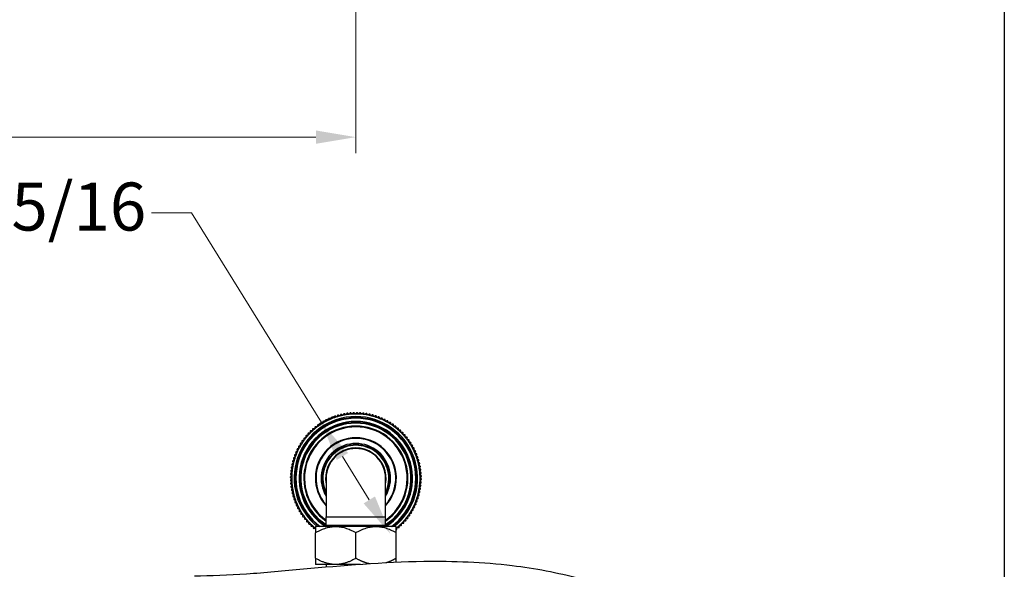
# Model space of a CAD drawing. Units: millimetres. Extents: x 57 to 2064, y 57 to 1443.
# Drawn here: x 1625 to 2064, y 505 to 750 of the extents above; entities that cross this region are included whole.
import ezdxf

# ---------------------------------------------------------------- set-up
doc = ezdxf.new("R2010")
doc.units = ezdxf.units.MM
doc.header["$LTSCALE"] = 7.142857
for name, color, linetype, lineweight, true_color in [('Dimension (ISO)', 7, 'Continuous', 18, 0x00003f), ('Visible (ISO)', 7, 'Continuous', 25, 0x00003f), ('Visible Narrow (ISO)', 7, 'Continuous', 25, 0x00003f)]:
    doc.layers.add(name, color=color, linetype=linetype, lineweight=lineweight, true_color=true_color)
doc.layers.add('Sketch Geometry (ANSI)', color=7, linetype='Continuous', lineweight=25)
doc.styles.add('Samuel Heath (ISO)', font='tahoma.ttf')
doc.dimstyles.new('Samuel Heath (ISO)', dxfattribs={"dimscale": 7.142857, "dimtxt": 3, "dimasz": 2.5, "dimexe": 1, "dimexo": 1.5, "dimgap": 0.762, "dimtad": 0, "dimtih": 1, "dimtoh": 1, "dimdec": 4, "dimlfac": 0.03937, "dimrnd": 1e-08, "dimzin": 1, "dimdsep": 46, "dimlunit": 5, "dimtxsty": 'Samuel Heath (ISO)', "dimcen": 0.09, "dimdle": 10, "dimclrd": 256, "dimclre": 256, "dimclrt": 256, "dimazin": 0, "dimtfac": 1, "dimtmove": 0, "dimatfit": 3, "dimfxl": 0, "dimfrac": 2, "dimtolj": 1, "dimtzin": 0, "dimlwd": 15, "dimlwe": 15, "dimarcsym": 0})

# ---------------------------------------------------------------- blocks, each defined once
blk = doc.blocks.new('Borders Default Border')
at = {"layer": 'Sketch Geometry (ANSI)', "flags": 128}
blk.add_lwpolyline([(8, 8), (8, 202), (289, 202), (289, 8), (8, 8)], dxfattribs=at)
blk = doc.blocks.new('*D10')
at = {"layer": 'Defpoints', "color": 0, "transparency": 16777216}
for p in [(1759.5, 570.25), (1790.32, 520.53)]:
    blk.add_point(p, dxfattribs=at)
at = {"layer": 'Dimension (ISO)', "color": 176, "lineweight": 15, "true_color": 0x000080, "transparency": 16777216}
for p, q in [((1701.54, 663.81), (1683.68, 663.81)), ((1759.5, 570.25), (1701.54, 663.81)), ((1780.91, 535.71), (1768.91, 555.07))]:
    blk.add_line(p, q, dxfattribs=at)
blk.add_arc((1774.91, 545.39), 29.25, 107.7909, 125.4017, dxfattribs=at)
at = {"layer": 'Dimension (ISO)', "color": 176, "true_color": 0x000080, "transparency": 16777216}
for points in [[(1771.44, 556.64), (1766.38, 553.51), (1759.5, 570.25)], [(1783.44, 537.27), (1778.38, 534.14), (1790.32, 520.53)]]:
    blk.add_solid(points, dxfattribs=at)
at = {"layer": 'Dimension (ISO)', "color": 176, "lineweight": 18, "true_color": 0x000080, "transparency": 16777216, "insert": (1625.27, 677.33), "char_height": 21.4286, "attachment_point": 2, "style": 'Samuel Heath (ISO)'}
blk.add_mtext('\\A1;∅2 5/16', dxfattribs=at)
blk = doc.blocks.new('*D11')
at = {"layer": 'Defpoints', "color": 0, "transparency": 16777216}
for p in [(1639.13, 474.62), (1688.29, 414.06)]:
    blk.add_point(p, dxfattribs=at)
at = {"layer": 'Dimension (ISO)', "color": 176, "lineweight": 15, "true_color": 0x000080, "transparency": 16777216}
for p, q in [((1584.62, 541.79), (1566.76, 541.79)), ((1639.13, 474.62), (1584.62, 541.79)), ((1677.03, 427.92), (1650.39, 460.76))]:
    blk.add_line(p, q, dxfattribs=at)
at = {"layer": 'Dimension (ISO)', "color": 176, "true_color": 0x000080, "transparency": 16777216}
for points in [[(1652.7, 462.63), (1648.08, 458.88), (1639.13, 474.62)], [(1679.34, 429.8), (1674.72, 426.05), (1688.29, 414.06)]]:
    blk.add_solid(points, dxfattribs=at)
at = {"layer": 'Dimension (ISO)', "color": 176, "lineweight": 18, "true_color": 0x000080, "transparency": 16777216, "insert": (1508.35, 555.32), "char_height": 21.4286, "attachment_point": 2, "style": 'Samuel Heath (ISO)'}
blk.add_mtext('\\A1;∅3 1/16', dxfattribs=at)
blk = doc.blocks.new('*D12')
at = {"layer": 'Defpoints', "color": 0, "transparency": 16777216}
for p in [(1774.91, 1216.73), (752.51, 941.78), (1774.91, 697.6)]:
    blk.add_point(p, dxfattribs=at)
at = {"layer": 'Dimension (ISO)', "color": 176, "lineweight": 15, "true_color": 0x000080, "transparency": 16777216}
for p, q in [((1774.91, 1206.02), (1774.91, 690.46)), ((752.51, 931.07), (752.51, 690.46)), ((770.37, 697.6), (1216.5, 697.6)), ((1757.05, 697.6), (1310.92, 697.6))]:
    blk.add_line(p, q, dxfattribs=at)
at = {"layer": 'Dimension (ISO)', "color": 176, "true_color": 0x000080, "transparency": 16777216}
for points in [[(770.37, 700.58), (770.37, 694.62), (752.51, 697.6)], [(1757.05, 700.58), (1757.05, 694.62), (1774.91, 697.6)]]:
    blk.add_solid(points, dxfattribs=at)
at = {"layer": 'Dimension (ISO)', "color": 176, "lineweight": 18, "true_color": 0x000080, "transparency": 16777216, "insert": (1263.71, 711.13), "char_height": 21.429, "attachment_point": 2, "style": 'Samuel Heath (ISO)'}
blk.add_mtext('\\A1;40 1/4', dxfattribs=at)

msp = doc.modelspace()

# ---------------------------------------------------------------- linework, layer by layer
at = {"layer": 'Visible (ISO)'}
for p, q in [((1761.65997, 545.39028), (1761.65997, 528.14028)), ((1788.15997, 528.14028), (1788.15997, 545.39028)), ((1761.65997, 524.39028), (1761.65997, 528.14028)), ((1788.15997, 524.39028), (1788.15997, 528.14028)), ((1756.94247, 523.89028), (1756.90997, 523.85778)), ((1756.90997, 523.85778), (1756.90997, 521.07317)), ((1792.87747, 523.89028), (1756.94247, 523.89028)), ((1792.87747, 523.89028), (1792.90997, 523.85778)), ((1792.90997, 521.07317), (1792.90997, 523.85778)), ((1756.90997, 509.67489), (1756.90997, 521.07317)), ((1774.90997, 509.67489), (1774.90997, 521.07317)), ((1792.90997, 509.67489), (1792.90997, 521.07317)), ((1765.90997, 506.89028), (1756.90997, 506.89028)), ((1761.58497, 506.89028), (1761.58497, 505.65881)), ((1776.98304, 506.89028), (1765.90997, 506.89028))]:
    msp.add_line(p, q, dxfattribs=at)
for centre, radius, start, end in [((1774.90997, 545.39028), 27.05, 307.3613271, 232.6386729), ((1774.90997, 545.39028), 29.25, 116.9641979, 117.4495708), ((1774.90997, 545.39028), 28.65, 112.9881344, 115.8006344), ((1774.90997, 545.39028), 29.25, 114.1516979, 114.6370708), ((1774.90997, 545.39028), 28.65, 110.1756344, 112.9881344), ((1774.90997, 545.39028), 29.25, 111.3391979, 111.8245708), ((1774.90997, 545.39028), 28.65, 107.3631344, 110.1756344), ((1774.90997, 545.39028), 29.25, 108.5266979, 109.0120708), ((1774.90997, 545.39028), 28.65, 104.5506344, 107.3631344), ((1774.90997, 545.39028), 29.25, 105.7141979, 106.1995708), ((1774.90997, 545.39028), 28.65, 101.7381344, 104.5506344), ((1774.90997, 545.39028), 29.25, 102.9016979, 103.3870708), ((1774.90997, 545.39028), 28.65, 98.9256344, 101.7381344), ((1774.90997, 545.39028), 29.25, 100.0891979, 100.5745708), ((1774.90997, 545.39028), 28.65, 96.1131344, 98.9256344), ((1774.90997, 545.39028), 29.25, 97.2766979, 97.7620708), ((1774.90997, 545.39028), 28.65, 93.3006344, 96.1131344), ((1774.90997, 545.39028), 29.25, 94.4641979, 94.9495708), ((1774.90997, 545.39028), 28.65, 90.4881344, 93.3006344), ((1774.90997, 545.39028), 29.25, 91.6516979, 92.1370708), ((1774.90997, 545.39028), 28.65, 87.6756344, 90.4881344), ((1774.90997, 545.39028), 29.25, 88.8391979, 89.3245708), ((1774.90997, 545.39028), 28.65, 84.8631344, 87.6756344), ((1774.90997, 545.39028), 29.25, 86.0266979, 86.5120708), ((1774.90997, 545.39028), 28.65, 82.0506344, 84.8631344), ((1774.90997, 545.39028), 29.25, 83.2141979, 83.6995708), ((1774.90997, 545.39028), 28.65, 79.2381344, 82.0506344), ((1774.90997, 545.39028), 29.25, 80.4016979, 80.8870708), ((1774.90997, 545.39028), 28.65, 76.4256344, 79.2381344), ((1774.90997, 545.39028), 29.25, 77.5891979, 78.0745708), ((1774.90997, 545.39028), 28.65, 73.6131344, 76.4256344), ((1774.90997, 545.39028), 29.25, 74.7766979, 75.2620708), ((1774.90997, 545.39028), 28.65, 70.8006344, 73.6131344), ((1774.90997, 545.39028), 29.25, 71.9641979, 72.4495708), ((1774.90997, 545.39028), 28.65, 67.9881344, 70.8006344), ((1774.90997, 545.39028), 29.25, 69.1516979, 69.6370708), ((1774.90997, 545.39028), 28.65, 65.1756344, 67.9881344), ((1774.90997, 545.39028), 29.25, 66.3391979, 66.8245708), ((1774.90997, 545.39028), 28.65, 62.3631344, 65.1756344), ((1774.90997, 545.39028), 29.25, 63.5266979, 64.0120708), ((1774.90997, 545.39028), 24.85, 302.2223371, 237.7776629), ((1774.90997, 545.39028), 28.65, 129.8631344, 132.6756344), ((1774.90997, 545.39028), 29.25, 131.0266979, 131.5120708), ((1774.90997, 545.39028), 28.65, 127.0506344, 129.8631344), ((1774.90997, 545.39028), 29.25, 128.2141979, 128.6995708), ((1774.90997, 545.39028), 28.65, 124.2381344, 127.0506344), ((1774.90997, 545.39028), 29.25, 125.4016979, 125.8870708), ((1774.90997, 545.39028), 28.65, 121.4256344, 124.2381344), ((1774.90997, 545.39028), 29.25, 122.5891979, 123.0745708), ((1774.90997, 545.39028), 28.65, 118.6131344, 121.4256344), ((1774.90997, 545.39028), 29.25, 119.7766979, 120.2620708), ((1774.90997, 545.39028), 28.65, 115.8006344, 118.6131344), ((1774.90997, 545.39028), 28.65, 59.5506344, 62.3631344), ((1774.90997, 545.39028), 29.25, 60.7141979, 61.1995708), ((1774.90997, 545.39028), 28.65, 56.7381344, 59.5506344), ((1774.90997, 545.39028), 29.25, 57.9016979, 58.3870708), ((1774.90997, 545.39028), 28.65, 53.9256344, 56.7381344), ((1774.90997, 545.39028), 29.25, 55.0891979, 55.5745708), ((1774.90997, 545.39028), 28.65, 51.1131344, 53.9256344), ((1774.90997, 545.39028), 29.25, 52.2766979, 52.7620708), ((1774.90997, 545.39028), 28.65, 48.3006344, 51.1131344), ((1774.90997, 545.39028), 29.25, 49.4641979, 49.9495708), ((1774.90997, 545.39028), 29.25, 46.6516979, 47.1370708), ((1774.90997, 545.39028), 29.25, 142.2766979, 142.7620708), ((1774.90997, 545.39028), 28.65, 141.1131344, 143.9256344), ((1774.90997, 545.39028), 29.25, 139.4641979, 139.9495708), ((1774.90997, 545.39028), 28.65, 138.3006344, 141.1131344), ((1774.90997, 545.39028), 29.25, 136.6516979, 137.1370708), ((1774.90997, 545.39028), 28.65, 135.4881344, 138.3006344), ((1774.90997, 545.39028), 29.25, 133.8391979, 134.3245708), ((1774.90997, 545.39028), 28.65, 132.6756344, 135.4881344), ((1774.90997, 545.39028), 28.65, 45.4881344, 48.3006344), ((1774.90997, 545.39028), 28.65, 42.6756344, 45.4881344), ((1774.90997, 545.39028), 29.25, 43.8391979, 44.3245708), ((1774.90997, 545.39028), 28.65, 39.8631344, 42.6756344), ((1774.90997, 545.39028), 29.25, 41.0266979, 41.5120708), ((1774.90997, 545.39028), 28.65, 37.0506344, 39.8631344), ((1774.90997, 545.39028), 29.25, 38.2141979, 38.6995708), ((1774.90997, 545.39028), 28.65, 34.2381344, 37.0506344), ((1774.90997, 545.39028), 29.25, 35.4016979, 35.8870708), ((1774.90997, 545.39028), 29.25, 153.5266979, 154.0120708), ((1774.90997, 545.39028), 28.65, 152.3631344, 155.1756344), ((1774.90997, 545.39028), 29.25, 150.7141979, 151.1995708), ((1774.90997, 545.39028), 28.65, 149.5506344, 152.3631344), ((1774.90997, 545.39028), 29.25, 147.9016979, 148.3870708), ((1774.90997, 545.39028), 28.65, 146.7381344, 149.5506344), ((1774.90997, 545.39028), 29.25, 145.0891979, 145.5745708), ((1774.90997, 545.39028), 28.65, 143.9256344, 146.7381344), ((1774.90997, 545.39028), 15, 332.0471134, 207.9528866), ((1774.90997, 545.39028), 13.5, 348.9563345, 191.0436655), ((1774.90997, 545.39028), 13.25, 0, 180), ((1774.90997, 545.39028), 28.65, 31.4256344, 34.2381344), ((1774.90997, 545.39028), 28.65, 28.6131344, 31.4256344), ((1774.90997, 545.39028), 29.25, 32.5891979, 33.0745708), ((1774.90997, 545.39028), 28.65, 25.8006344, 28.6131344), ((1774.90997, 545.39028), 29.25, 29.7766979, 30.2620708), ((1774.90997, 545.39028), 29.25, 26.9641979, 27.4495708), ((1774.90997, 545.39028), 29.25, 161.9641979, 162.4495708), ((1774.90997, 545.39028), 28.65, 160.8006344, 163.6131344), ((1774.90997, 545.39028), 29.25, 159.1516979, 159.6370708), ((1774.90997, 545.39028), 28.65, 157.9881344, 160.8006344), ((1774.90997, 545.39028), 29.25, 156.3391979, 156.8245708), ((1774.90997, 545.39028), 28.65, 155.1756344, 157.9881344), ((1774.90997, 545.39028), 28.65, 22.9881344, 25.8006344), ((1774.90997, 545.39028), 28.65, 20.1756344, 22.9881344), ((1774.90997, 545.39028), 29.25, 24.1516979, 24.6370708), ((1774.90997, 545.39028), 28.65, 17.3631344, 20.1756344), ((1774.90997, 545.39028), 29.25, 21.3391979, 21.8245708), ((1774.90997, 545.39028), 28.65, 14.5506344, 17.3631344), ((1774.90997, 545.39028), 29.25, 18.5266979, 19.0120708), ((1774.90997, 545.39028), 29.25, 170.4016979, 170.8870708), ((1774.90997, 545.39028), 29.25, 167.5891979, 168.0745708), ((1774.90997, 545.39028), 28.65, 172.0506344, 174.8631344), ((1774.90997, 545.39028), 28.65, 169.2381344, 172.0506344), ((1774.90997, 545.39028), 29.25, 164.7766979, 165.2620708), ((1774.90997, 545.39028), 28.65, 166.4256344, 169.2381344), ((1774.90997, 545.39028), 28.65, 163.6131344, 166.4256344), ((1774.90997, 545.39028), 28.65, 11.7381344, 14.5506344), ((1774.90997, 545.39028), 28.65, 8.9256344, 11.7381344), ((1774.90997, 545.39028), 29.25, 15.7141979, 16.1995708), ((1774.90997, 545.39028), 28.65, 6.1131344, 8.9256344), ((1774.90997, 545.39028), 29.25, 12.9016979, 13.3870708), ((1774.90997, 545.39028), 29.25, 10.0891979, 10.5745708), ((1774.90997, 545.39028), 29.25, 7.2766979, 7.7620708), ((1774.90997, 545.39028), 29.25, 178.8391979, 179.3245708), ((1774.90997, 545.39028), 29.25, 176.0266979, 176.5120708), ((1774.90997, 545.39028), 29.25, 173.2141979, 173.6995708), ((1774.90997, 545.39028), 28.65, 177.6756344, 180.4881344), ((1774.90997, 545.39028), 28.65, 180.4881344, 183.3006344), ((1774.90997, 545.39028), 28.65, 174.8631344, 177.6756344), ((1774.90997, 545.39028), 28.65, 3.3006344, 6.1131344), ((1774.90997, 545.39028), 28.65, 0.4881344, 3.3006344), ((1774.90997, 545.39028), 28.65, 357.6756344, 0.4881344), ((1774.90997, 545.39028), 29.25, 4.4641979, 4.9495708), ((1774.90997, 545.39028), 29.25, 1.6516979, 2.1370708), ((1774.90997, 545.39028), 29.25, 358.8391979, 359.3245708), ((1774.90997, 545.39028), 29.25, 181.6516979, 182.1370708), ((1774.90997, 545.39028), 29.25, 184.4641979, 184.9495708), ((1774.90997, 545.39028), 29.25, 187.2766979, 187.7620708), ((1774.90997, 545.39028), 28.65, 183.3006344, 186.1131344), ((1774.90997, 545.39028), 28.65, 186.1131344, 188.9256344), ((1774.90997, 545.39028), 28.65, 188.9256344, 191.7381344), ((1774.90997, 545.39028), 28.65, 349.2381344, 352.0506344), ((1774.90997, 545.39028), 28.65, 352.0506344, 354.8631344), ((1774.90997, 545.39028), 28.65, 354.8631344, 357.6756344), ((1774.90997, 545.39028), 29.25, 350.4016979, 350.8870708), ((1774.90997, 545.39028), 29.25, 353.2141979, 353.6995708), ((1774.90997, 545.39028), 29.25, 356.0266979, 356.5120708), ((1774.90997, 545.39028), 29.25, 190.0891979, 190.5745708), ((1774.90997, 545.39028), 29.25, 192.9016979, 193.3870708), ((1774.90997, 545.39028), 29.25, 195.7141979, 196.1995708), ((1774.90997, 545.39028), 28.65, 191.7381344, 194.5506344), ((1774.90997, 545.39028), 29.25, 198.5266979, 199.0120708), ((1774.90997, 545.39028), 28.65, 194.5506344, 197.3631344), ((1774.90997, 545.39028), 28.65, 197.3631344, 200.1756344), ((1774.90997, 545.39028), 28.65, 340.8006344, 343.6131344), ((1774.90997, 545.39028), 28.65, 343.6131344, 346.4256344), ((1774.90997, 545.39028), 29.25, 341.9641979, 342.4495708), ((1774.90997, 545.39028), 28.65, 346.4256344, 349.2381344), ((1774.90997, 545.39028), 29.25, 344.7766979, 345.2620708), ((1774.90997, 545.39028), 29.25, 347.5891979, 348.0745708), ((1774.90997, 545.39028), 29.25, 201.3391979, 201.8245708), ((1774.90997, 545.39028), 28.65, 200.1756344, 202.9881344), ((1774.90997, 545.39028), 29.25, 204.1516979, 204.6370708), ((1774.90997, 545.39028), 28.65, 202.9881344, 205.8006344), ((1774.90997, 545.39028), 29.25, 206.9641979, 207.4495708), ((1774.90997, 545.39028), 28.65, 205.8006344, 208.6131344), ((1774.90997, 545.39028), 28.65, 329.5506344, 332.3631344), ((1774.90997, 545.39028), 28.65, 332.3631344, 335.1756344), ((1774.90997, 545.39028), 28.65, 335.1756344, 337.9881344), ((1774.90997, 545.39028), 29.25, 333.5266979, 334.0120708), ((1774.90997, 545.39028), 28.65, 337.9881344, 340.8006344), ((1774.90997, 545.39028), 29.25, 336.3391979, 336.8245708), ((1774.90997, 545.39028), 29.25, 339.1516979, 339.6370708), ((1774.90997, 545.39028), 29.25, 209.7766979, 210.2620708), ((1774.90997, 545.39028), 28.65, 208.6131344, 211.4256344), ((1774.90997, 545.39028), 29.25, 212.5891979, 213.0745708), ((1774.90997, 545.39028), 28.65, 211.4256344, 214.2381344), ((1774.90997, 545.39028), 29.25, 215.4016979, 215.8870708), ((1774.90997, 545.39028), 28.65, 214.2381344, 217.0506344), ((1774.90997, 545.39028), 29.25, 218.2141979, 218.6995708), ((1774.90997, 545.39028), 28.65, 217.0506344, 219.8631344), ((1774.90997, 545.39028), 28.65, 318.3006344, 321.1131344), ((1774.90997, 545.39028), 28.65, 321.1131344, 323.9256344), ((1774.90997, 545.39028), 29.25, 322.2766979, 322.7620708), ((1774.90997, 545.39028), 28.65, 323.9256344, 326.7381344), ((1774.90997, 545.39028), 28.65, 326.7381344, 329.5506344), ((1774.90997, 545.39028), 29.25, 325.0891979, 325.5745708), ((1774.90997, 545.39028), 29.25, 327.9016979, 328.3870708), ((1774.90997, 545.39028), 29.25, 330.7141979, 331.1995708), ((1774.90997, 545.39028), 29.25, 221.0266979, 221.5120708), ((1774.90997, 545.39028), 28.65, 219.8631344, 222.6756344), ((1774.90997, 545.39028), 29.25, 223.8391979, 224.3245708), ((1774.90997, 545.39028), 28.65, 222.6756344, 225.4881344), ((1774.90997, 545.39028), 28.65, 225.4881344, 228.3006344), ((1774.90997, 545.39028), 29.25, 226.6516979, 227.1370708), ((1774.90997, 545.39028), 28.65, 228.3006344, 231.0772329), ((1774.90997, 545.39028), 29.25, 229.4641979, 229.9495708), ((1760.15997, 524.39028), 1.5, 340.5287794, 0), ((1789.65997, 524.39028), 1.5, 180, 199.4712206), ((1774.90997, 545.39028), 28.65, 308.9227671, 309.8631344), ((1774.90997, 545.39028), 28.65, 309.8631344, 312.6756344), ((1774.90997, 545.39028), 29.25, 311.0266979, 311.5120708), ((1774.90997, 545.39028), 28.65, 312.6756344, 315.4881344), ((1774.90997, 545.39028), 29.25, 313.8391979, 314.3245708), ((1774.90997, 545.39028), 28.65, 315.4881344, 318.3006344), ((1774.90997, 545.39028), 29.25, 316.6516979, 317.1370708), ((1774.90997, 545.39028), 29.25, 319.4641979, 319.9495708), ((1774.90997, 545.39028), 29.25, 308.2141979, 308.6995708)]:
    msp.add_arc(centre, radius, start, end, dxfattribs=at)
for points, weights in [([(1761.42667, 571.34722), (1761.30695, 570.94011), (1761.18969, 570.54135)], [1, 1.00010525396, 1]), ([(1762.44032, 571.18427), (1762.04779, 571.32096), (1761.64704, 571.46051)], [1, 1.00010525397, 1]), ([(1762.71656, 571.97755), (1762.57701, 571.5768), (1762.44032, 571.18427)], [1, 1.00010525396, 1]), ([(1763.72099, 571.76506), (1763.33564, 571.92085), (1762.94222, 572.07989)], [1, 1.00010525396, 1]), ([(1764.03582, 572.54383), (1763.87677, 572.15041), (1763.72099, 571.76506)], [1, 1.00010525396, 1]), ([(1765.02862, 572.28231), (1764.65138, 572.45681), (1764.26623, 572.63497)], [1, 1.00010525396, 1]), ([(1765.38128, 573.04469), (1765.20312, 572.65955), (1765.02862, 572.28231)], [1, 1.00010525396, 1]), ([(1766.36005, 572.73477), (1765.99182, 572.92758), (1765.61589, 573.12442)], [1, 1.00010525397, 1]), ([(1766.7497, 573.47893), (1766.55285, 573.103), (1766.36005, 572.73477)], [1, 1.00010525397, 1]), ([(1767.71208, 573.12136), (1767.35376, 573.332), (1766.98793, 573.54705)], [1, 1.00010525396, 1]), ([(1768.13777, 573.8455), (1767.92272, 573.47968), (1767.71208, 573.12136)], [1, 1.00010525395, 1]), ([(1769.08145, 573.44114), (1768.7339, 573.66911), (1768.37906, 573.90185)], [1, 1.00010525396, 1]), ([(1769.54216, 574.14352), (1769.30942, 573.78869), (1769.08145, 573.44114)], [1, 1.00010525396, 1]), ([(1770.46486, 573.69334), (1770.12891, 573.93809), (1769.78593, 574.18796)], [1, 1.00010525396, 1]), ([(1770.95948, 574.37228), (1770.70961, 574.02929), (1770.46486, 573.69334)], [1, 1.00010525397, 1]), ([(1771.85898, 573.87736), (1771.53544, 574.1383), (1771.20513, 574.4047)], [1, 1.00010525397, 1]), ([(1772.38632, 574.53121), (1772.11992, 574.2009), (1771.85898, 573.87736)], [1, 1.00010525397, 1]), ([(1773.26045, 573.99275), (1772.95011, 574.26925), (1772.63327, 574.55154)], [1, 1.00010525397, 1]), ([(1773.81923, 574.61994), (1773.53695, 574.3031), (1773.26045, 573.99275)], [1, 1.00010525396, 1]), ([(1774.66589, 574.03924), (1774.36949, 574.33063), (1774.06689, 574.62813)], [1, 1.00010525397, 1]), ([(1775.25478, 574.63825), (1774.95728, 574.33564), (1774.66589, 574.03924)], [1, 1.00010525397, 1]), ([(1776.07192, 574.01671), (1775.79018, 574.32229), (1775.50253, 574.63428)], [1, 1.00010525396, 1]), ([(1776.68949, 574.5861), (1776.37751, 574.29845), (1776.07192, 574.01671)], [1, 1.00010525396, 1]), ([(1777.47516, 573.92521), (1777.20875, 574.24425), (1776.93676, 574.56998)], [1, 1.00010525397, 1]), ([(1778.11992, 574.46361), (1777.7942, 574.19162), (1777.47516, 573.92521)], [1, 1.00010525397, 1]), ([(1778.87221, 573.76497), (1778.62177, 574.0967), (1778.36609, 574.43538)], [1, 1.00010525396, 1]), ([(1779.54262, 574.27109), (1779.20394, 574.01541), (1778.87221, 573.76497)], [1, 1.00010525396, 1]), ([(1780.25972, 573.53638), (1780.02586, 573.87999), (1779.78711, 574.23081)], [1, 1.00010525397, 1]), ([(1780.95415, 574.00899), (1780.60334, 573.77023), (1780.25972, 573.53638)], [1, 1.00010525397, 1]), ([(1781.63434, 573.23997), (1781.41762, 573.59465), (1781.19637, 573.95676)], [1, 1.00010525397, 1]), ([(1782.35112, 573.67794), (1781.98902, 573.45669), (1781.63434, 573.23997)], [1, 1.00010525396, 1]), ([(1782.99276, 572.87648), (1782.79371, 573.24136), (1782.59049, 573.61389)], [1, 1.00010525396, 1]), ([(1783.73017, 573.27875), (1783.35764, 573.07553), (1782.99276, 572.87648)], [1, 1.00010525397, 1]), ([(1784.3317, 572.44677), (1784.1508, 572.82098), (1783.9661, 573.20303)], [1, 1.00010525396, 1]), ([(1785.08797, 572.81237), (1784.70592, 572.62767), (1784.3317, 572.44677)], [1, 1.00010525396, 1]), ([(1785.64795, 571.95187), (1785.48563, 572.33451), (1785.3199, 572.72516)], [1, 1.00010525396, 1]), ([(1786.42125, 572.27993), (1786.03059, 572.1142), (1785.64795, 571.95187)], [1, 1.00010525396, 1]), ([(1786.93834, 571.39299), (1786.79498, 571.78313), (1786.64862, 572.18145)], [1, 1.00010525396, 1]), ([(1787.72679, 571.68271), (1787.32848, 571.53635), (1786.93834, 571.39299)], [1, 1.00010525397, 1]), ([(1788.19974, 570.77147), (1788.0757, 571.16817), (1787.94906, 571.57319)], [1, 1.00010525397, 1]), ([(1755.52372, 567.29315), (1755.50651, 566.86915), (1755.48966, 566.45384)], [1, 1.00010525395, 1]), ([(1756.54659, 567.38138), (1756.13261, 567.4186), (1755.70996, 567.45659)], [1, 1.00010525396, 1]), ([(1756.6218, 568.21801), (1756.5838, 567.79536), (1756.54659, 567.38138)], [1, 1.00010525397, 1]), ([(1757.64776, 568.25594), (1757.23611, 568.31342), (1756.81583, 568.37211)], [1, 1.00010525397, 1]), ([(1757.76393, 569.08787), (1757.70524, 568.66759), (1757.64776, 568.25594)], [1, 1.00010525396, 1]), ([(1758.79052, 569.07541), (1758.38218, 569.15303), (1757.96529, 569.23227)], [1, 1.00010525396, 1]), ([(1758.94737, 569.90064), (1758.86813, 569.48375), (1758.79052, 569.07541)], [1, 1.00010525397, 1]), ([(1759.97211, 569.83783), (1759.56807, 569.93538), (1759.15558, 570.03498)], [1, 1.00010525396, 1]), ([(1760.16926, 570.65436), (1760.06966, 570.24187), (1759.97211, 569.83783)], [1, 1.00010525396, 1]), ([(1761.18969, 570.54135), (1760.79092, 570.65861), (1760.38381, 570.77833)], [1, 1.00010525397, 1]), ([(1789.00146, 571.02214), (1788.59645, 570.89551), (1788.19974, 570.77147)], [1, 1.00010525396, 1]), ([(1789.42913, 570.0888), (1789.3247, 570.49111), (1789.21809, 570.90185)], [1, 1.00010525396, 1]), ([(1790.24218, 570.29983), (1789.83144, 570.19322), (1789.42913, 570.0888)], [1, 1.00010525396, 1]), ([(1790.62354, 569.34662), (1790.53898, 569.75358), (1790.45265, 570.16906)], [1, 1.00010525396, 1]), ([(1791.44597, 569.51751), (1791.03049, 569.43118), (1790.62354, 569.34662)], [1, 1.00010525396, 1]), ([(1791.78009, 568.54674), (1791.7156, 568.95735), (1791.64976, 569.37657)], [1, 1.00010525396, 1]), ([(1792.60992, 568.67707), (1792.19071, 568.61123), (1791.78009, 568.54674)], [1, 1.00010525396, 1]), ([(1792.896, 567.69107), (1792.85174, 568.10435), (1792.80655, 568.52629)], [1, 1.00010525397, 1]), ([(1793.73123, 567.78052), (1793.30929, 567.73533), (1792.896, 567.69107)], [1, 1.00010525396, 1]), ([(1793.96859, 566.78167), (1793.94466, 567.19663), (1793.92022, 567.62028)], [1, 1.00010525396, 1]), ([(1794.80719, 566.83004), (1794.38354, 566.80561), (1793.96859, 566.78167)], [1, 1.00010525396, 1]), ([(1751.62319, 563.09022), (1751.68903, 562.67101), (1751.75351, 562.2604)], [1, 1.00010525396, 1]), ([(1752.60918, 563.37631), (1752.1959, 563.33205), (1751.77396, 563.28686)], [1, 1.00010525396, 1]), ([(1752.51973, 564.21153), (1752.56492, 563.78959), (1752.60918, 563.37631)], [1, 1.00010525396, 1]), ([(1753.51858, 564.44889), (1753.10362, 564.42496), (1752.67997, 564.40053)], [1, 1.00010525396, 1]), ([(1753.47022, 565.2875), (1753.49465, 564.86385), (1753.51858, 564.44889)], [1, 1.00010525396, 1]), ([(1754.47951, 565.47556), (1754.06388, 565.47202), (1753.63954, 565.46841)], [1, 1.00010525396, 1]), ([(1754.47235, 566.31553), (1754.47597, 565.89119), (1754.47951, 565.47556)], [1, 1.00010525396, 1]), ([(1755.48966, 566.45384), (1755.07435, 566.4707), (1754.65035, 566.48791)], [1, 1.00010525397, 1]), ([(1794.99526, 565.82075), (1794.99172, 566.23638), (1794.9881, 566.66071)], [1, 1.00010525396, 1]), ([(1795.83522, 565.8279), (1795.41089, 565.82429), (1794.99526, 565.82075)], [1, 1.00010525396, 1]), ([(1795.97354, 564.8106), (1795.9904, 565.2259), (1796.00761, 565.64991)], [1, 1.00010525397, 1]), ([(1796.81285, 564.77653), (1796.38884, 564.79374), (1795.97354, 564.8106)], [1, 1.00010525396, 1]), ([(1796.90108, 563.75367), (1796.93829, 564.16764), (1796.97629, 564.59029)], [1, 1.00010525396, 1]), ([(1797.7377, 563.67846), (1797.31505, 563.71645), (1796.90108, 563.75367)], [1, 1.00010525396, 1]), ([(1797.77564, 562.65249), (1797.83312, 563.06415), (1797.89181, 563.48442)], [1, 1.00010525396, 1]), ([(1798.60756, 562.53632), (1798.18729, 562.59501), (1797.77564, 562.65249)], [1, 1.00010525396, 1]), ([(1748.61755, 558.2071), (1748.76391, 557.80878), (1748.90726, 557.41864)], [1, 1.00010525397, 1]), ([(1749.52879, 558.68004), (1749.13208, 558.556), (1748.72707, 558.42937)], [1, 1.00010525397, 1]), ([(1749.27811, 559.48177), (1749.40475, 559.07675), (1749.52879, 558.68004)], [1, 1.00010525396, 1]), ([(1750.21146, 559.90943), (1749.80914, 559.80501), (1749.3984, 559.6984)], [1, 1.00010525397, 1]), ([(1750.00042, 560.72249), (1750.10703, 560.31175), (1750.21146, 559.90943)], [1, 1.00010525397, 1]), ([(1750.95363, 561.10384), (1750.54668, 561.01928), (1750.1312, 560.93295)], [1, 1.00010525396, 1]), ([(1750.78274, 561.92627), (1750.86907, 561.5108), (1750.95363, 561.10384)], [1, 1.00010525395, 1]), ([(1751.75351, 562.2604), (1751.3429, 562.19591), (1750.92369, 562.13007)], [1, 1.00010525396, 1]), ([(1798.59511, 561.50974), (1798.67272, 561.91807), (1798.75196, 562.33496)], [1, 1.00010525397, 1]), ([(1799.42033, 561.35289), (1799.00345, 561.43212), (1798.59511, 561.50974)], [1, 1.00010525396, 1]), ([(1799.35752, 560.32815), (1799.45508, 560.73218), (1799.55468, 561.14468)], [1, 1.00010525396, 1]), ([(1800.17406, 560.13099), (1799.76156, 560.23059), (1799.35752, 560.32815)], [1, 1.00010525396, 1]), ([(1800.06104, 559.11057), (1800.17831, 559.50933), (1800.29802, 559.91644)], [1, 1.00010525396, 1]), ([(1800.86692, 558.87359), (1800.45981, 558.9933), (1800.06104, 559.11057)], [1, 1.00010525397, 1]), ([(1800.70397, 557.85994), (1800.84066, 558.25247), (1800.98021, 558.65321)], [1, 1.00010525396, 1]), ([(1747.02151, 554.21047), (1747.22473, 553.83795), (1747.42378, 553.47306)], [1, 1.00010525396, 1]), ([(1747.85349, 554.81201), (1747.47927, 554.6311), (1747.09723, 554.44641)], [1, 1.00010525396, 1]), ([(1747.48789, 555.56827), (1747.67258, 555.18622), (1747.85349, 554.81201)], [1, 1.00010525396, 1]), ([(1748.34838, 556.12826), (1747.96574, 555.96593), (1747.57509, 555.80021)], [1, 1.00010525397, 1]), ([(1748.02033, 556.90155), (1748.18605, 556.5109), (1748.34838, 556.12826)], [1, 1.00010525396, 1]), ([(1748.90726, 557.41864), (1748.51712, 557.27528), (1748.11881, 557.12893)], [1, 1.00010525395, 1]), ([(1801.49725, 557.5837), (1801.0965, 557.72325), (1800.70397, 557.85994)], [1, 1.00010525396, 1]), ([(1801.28476, 556.57926), (1801.44054, 556.96461), (1801.59959, 557.35803)], [1, 1.00010525397, 1]), ([(1802.06352, 556.26443), (1801.67011, 556.42348), (1801.28476, 556.57926)], [1, 1.00010525397, 1]), ([(1801.802, 555.27164), (1801.97651, 555.64888), (1802.15467, 556.03402)], [1, 1.00010525396, 1]), ([(1802.56439, 554.91897), (1802.17925, 555.09713), (1801.802, 555.27164)], [1, 1.00010525397, 1]), ([(1802.25447, 553.94021), (1802.44727, 554.30843), (1802.64411, 554.68437)], [1, 1.00010525397, 1]), ([(1802.99863, 553.55056), (1802.62269, 553.7474), (1802.25447, 553.94021)], [1, 1.00010525397, 1]), ([(1746.53528, 549.35252), (1746.20355, 549.10208), (1745.86488, 548.8464)], [1, 1.00010525396, 1]), ([(1746.02917, 550.02292), (1746.28485, 549.68424), (1746.53528, 549.35252)], [1, 1.00010525397, 1]), ([(1746.76388, 550.74002), (1746.42026, 550.50617), (1746.06945, 550.26741)], [1, 1.00010525396, 1]), ([(1746.29127, 551.43445), (1746.53002, 551.08364), (1746.76388, 550.74002)], [1, 1.00010525397, 1]), ([(1747.06028, 552.11464), (1746.7056, 551.89793), (1746.3435, 551.67667)], [1, 1.00010525396, 1]), ([(1746.62231, 552.83143), (1746.84357, 552.46932), (1747.06028, 552.11464)], [1, 1.00010525396, 1]), ([(1747.42378, 553.47306), (1747.05889, 553.27401), (1746.68636, 553.07079)], [1, 1.00010525397, 1]), ([(1802.64105, 552.58818), (1802.85169, 552.9465), (1803.06675, 553.31232)], [1, 1.00010525396, 1]), ([(1803.3652, 552.16249), (1802.99937, 552.37754), (1802.64105, 552.58818)], [1, 1.00010525397, 1]), ([(1802.96084, 551.21881), (1803.1888, 551.56636), (1803.42155, 551.92119)], [1, 1.00010525397, 1]), ([(1803.66322, 550.7581), (1803.30839, 550.99084), (1802.96084, 551.21881)], [1, 1.00010525395, 1]), ([(1803.21304, 549.8354), (1803.45779, 550.17134), (1803.70766, 550.51433)], [1, 1.00010525396, 1]), ([(1803.89197, 549.34078), (1803.54899, 549.59065), (1803.21304, 549.8354)], [1, 1.00010525396, 1]), ([(1745.66201, 545.73508), (1745.96461, 545.43759), (1746.26101, 545.1462)], [1, 1.00010525397, 1]), ([(1746.28355, 546.55223), (1745.97796, 546.27048), (1745.66598, 545.98284)], [1, 1.00010525395, 1]), ([(1746.26101, 545.1462), (1745.96962, 544.8498), (1745.67213, 544.54719)], [1, 1.00010525396, 1]), ([(1745.71416, 547.1698), (1746.0018, 546.85781), (1746.28355, 546.55223)], [1, 1.00010525396, 1]), ([(1746.37504, 547.95546), (1746.056, 547.68905), (1745.73028, 547.41706)], [1, 1.00010525396, 1]), ([(1745.83664, 548.60023), (1746.10863, 548.2745), (1746.37504, 547.95546)], [1, 1.00010525397, 1]), ([(1803.39706, 548.44128), (1803.65799, 548.76481), (1803.9244, 549.09512)], [1, 1.00010525396, 1]), ([(1804.0509, 547.91394), (1803.72059, 548.18034), (1803.39706, 548.44128)], [1, 1.00010525396, 1]), ([(1803.51245, 547.03981), (1803.78895, 547.35015), (1804.07124, 547.66699)], [1, 1.00010525396, 1]), ([(1804.13963, 546.48102), (1803.82279, 546.76331), (1803.51245, 547.03981)], [1, 1.00010525397, 1]), ([(1803.55893, 545.63436), (1803.85033, 545.93076), (1804.14782, 546.23337)], [1, 1.00010525396, 1]), ([(1804.15794, 545.04548), (1803.85533, 545.34297), (1803.55893, 545.63436)], [1, 1.00010525396, 1]), ([(1745.68032, 544.29954), (1745.99716, 544.01725), (1746.3075, 543.74075)], [1, 1.00010525396, 1]), ([(1746.3075, 543.74075), (1746.031, 543.43041), (1745.74871, 543.11357)], [1, 1.00010525397, 1]), ([(1745.76905, 542.86662), (1746.09936, 542.60022), (1746.42289, 542.33928)], [1, 1.00010525396, 1]), ([(1746.42289, 542.33928), (1746.16195, 542.01575), (1745.89555, 541.68544)], [1, 1.00010525396, 1]), ([(1745.92798, 541.43978), (1746.27096, 541.18991), (1746.60691, 540.94516)], [1, 1.00010525396, 1]), ([(1746.60691, 540.94516), (1746.36216, 540.60922), (1746.11229, 540.26623)], [1, 1.00010525397, 1]), ([(1803.05607, 540.04054), (1803.39969, 540.27439), (1803.7505, 540.51315)], [1, 1.00010525396, 1]), ([(1803.28467, 541.42804), (1803.6164, 541.67848), (1803.95507, 541.93416)], [1, 1.00010525395, 1]), ([(1803.79078, 540.75764), (1803.5351, 541.09632), (1803.28467, 541.42804)], [1, 1.00010525396, 1]), ([(1803.44491, 542.8251), (1803.76395, 543.09151), (1804.08967, 543.3635)], [1, 1.00010525396, 1]), ([(1803.98331, 542.18033), (1803.71132, 542.50606), (1803.44491, 542.8251)], [1, 1.00010525397, 1]), ([(1803.5364, 544.22833), (1803.84199, 544.51008), (1804.15397, 544.79772)], [1, 1.00010525396, 1]), ([(1804.10579, 543.61076), (1803.81815, 543.92275), (1803.5364, 544.22833)], [1, 1.00010525396, 1]), ([(1746.15673, 540.02246), (1746.51156, 539.78972), (1746.85911, 539.56175)], [1, 1.00010525397, 1]), ([(1746.85911, 539.56175), (1746.63115, 539.2142), (1746.3984, 538.85937)], [1, 1.00010525396, 1]), ([(1746.45475, 538.61807), (1746.82058, 538.40302), (1747.1789, 538.19238)], [1, 1.00010525396, 1]), ([(1747.1789, 538.19238), (1746.96825, 537.83406), (1746.7532, 537.46824)], [1, 1.00010525396, 1]), ([(1746.82132, 537.23), (1747.19726, 537.03316), (1747.56548, 536.84035)], [1, 1.00010525396, 1]), ([(1747.56548, 536.84035), (1747.37268, 536.47213), (1747.17584, 536.09619)], [1, 1.00010525396, 1]), ([(1801.96646, 535.96855), (1802.34067, 536.14946), (1802.72272, 536.33415)], [1, 1.00010525396, 1]), ([(1802.39617, 537.3075), (1802.76106, 537.50655), (1803.13359, 537.70977)], [1, 1.00010525397, 1]), ([(1802.79844, 536.57009), (1802.59522, 536.94261), (1802.39617, 537.3075)], [1, 1.00010525397, 1]), ([(1802.75967, 538.66592), (1803.11435, 538.88263), (1803.47645, 539.10389)], [1, 1.00010525396, 1]), ([(1803.19764, 537.94913), (1802.97638, 538.31124), (1802.75967, 538.66592)], [1, 1.00010525396, 1]), ([(1803.52868, 539.34611), (1803.28993, 539.69692), (1803.05607, 540.04054)], [1, 1.00010525397, 1]), ([(1747.25556, 535.86159), (1747.6407, 535.68343), (1748.01795, 535.50892)], [1, 1.00010525396, 1]), ([(1748.01795, 535.50892), (1747.84344, 535.13168), (1747.66528, 534.74654)], [1, 1.00010525396, 1]), ([(1747.75643, 534.51613), (1748.14984, 534.35708), (1748.53519, 534.20129)], [1, 1.00010525395, 1]), ([(1748.53519, 534.20129), (1748.37941, 533.81595), (1748.22036, 533.42253)], [1, 1.00010525396, 1]), ([(1748.3227, 533.19686), (1748.72345, 533.05731), (1749.11598, 532.92062)], [1, 1.00010525396, 1]), ([(1749.11598, 532.92062), (1748.97929, 532.52809), (1748.83974, 532.12735)], [1, 1.00010525397, 1]), ([(1748.95303, 531.90697), (1749.36014, 531.78726), (1749.75891, 531.66999)], [1, 1.00010525397, 1]), ([(1800.29116, 532.10051), (1800.68787, 532.22455), (1801.09288, 532.35119)], [1, 1.00010525396, 1]), ([(1800.54184, 531.29879), (1800.4152, 531.70381), (1800.29116, 532.10051)], [1, 1.00010525396, 1]), ([(1800.91269, 533.36192), (1801.30283, 533.50527), (1801.70114, 533.65163)], [1, 1.00010525396, 1]), ([(1801.2024, 532.57346), (1801.05604, 532.97178), (1800.91269, 533.36192)], [1, 1.00010525397, 1]), ([(1801.47157, 534.6523), (1801.85421, 534.81463), (1802.24486, 534.98035)], [1, 1.00010525397, 1]), ([(1801.79962, 533.87901), (1801.6339, 534.26966), (1801.47157, 534.6523)], [1, 1.00010525397, 1]), ([(1802.33206, 535.21229), (1802.14737, 535.59434), (1801.96646, 535.96855)], [1, 1.00010525396, 1]), ([(1749.75891, 531.66999), (1749.64164, 531.27123), (1749.52193, 530.86412)], [1, 1.00010525396, 1]), ([(1749.64589, 530.64957), (1750.05839, 530.54997), (1750.46243, 530.45241)], [1, 1.00010525396, 1]), ([(1750.46243, 530.45241), (1750.36487, 530.04838), (1750.26527, 529.63588)], [1, 1.00010525396, 1]), ([(1750.39962, 529.42767), (1750.8165, 529.34844), (1751.22484, 529.27082)], [1, 1.00010525397, 1]), ([(1751.22484, 529.27082), (1751.14723, 528.86249), (1751.06799, 528.4456)], [1, 1.00010525396, 1]), ([(1751.21239, 528.24424), (1751.63266, 528.18555), (1752.04431, 528.12807)], [1, 1.00010525397, 1]), ([(1752.04431, 528.12807), (1751.98683, 527.71641), (1751.92814, 527.29614)], [1, 1.00010525396, 1]), ([(1797.21076, 527.40425), (1797.62405, 527.44851), (1798.04599, 527.4937)], [1, 1.00010525397, 1]), ([(1797.30022, 526.56903), (1797.25503, 526.99097), (1797.21076, 527.40425)], [1, 1.00010525396, 1]), ([(1798.06643, 528.52016), (1798.47705, 528.58465), (1798.89626, 528.65049)], [1, 1.00010525395, 1]), ([(1798.19676, 527.69034), (1798.13092, 528.10955), (1798.06643, 528.52016)], [1, 1.00010525396, 1]), ([(1798.86632, 529.67672), (1799.27327, 529.76128), (1799.68875, 529.84761)], [1, 1.00010525396, 1]), ([(1799.03721, 528.85429), (1798.95088, 529.26976), (1798.86632, 529.67672)], [1, 1.00010525397, 1]), ([(1799.60849, 530.87113), (1800.01081, 530.97555), (1800.42155, 531.08216)], [1, 1.00010525397, 1]), ([(1799.81953, 530.05807), (1799.71292, 530.46881), (1799.60849, 530.87113)], [1, 1.00010525397, 1]), ([(1752.08225, 527.1021), (1752.5049, 527.06411), (1752.91887, 527.02689)], [1, 1.00010525396, 1]), ([(1752.91887, 527.02689), (1752.88166, 526.61292), (1752.84366, 526.19027)], [1, 1.00010525397, 1]), ([(1753.0071, 526.00403), (1753.43111, 525.98682), (1753.84641, 525.96996)], [1, 1.00010525396, 1]), ([(1753.84641, 525.96996), (1753.82955, 525.55466), (1753.81234, 525.13065)], [1, 1.00010525397, 1]), ([(1753.98472, 524.95266), (1754.40906, 524.95627), (1754.82469, 524.95981)], [1, 1.00010525397, 1]), ([(1754.82469, 524.95981), (1754.82823, 524.54418), (1754.83185, 524.11985)], [1, 1.00010525397, 1]), ([(1755.01276, 523.95052), (1755.4364, 523.97495), (1755.85136, 523.99888)], [1, 1.00010525396, 1]), ([(1755.85136, 523.99888), (1755.87529, 523.58393), (1755.89972, 523.16028)], [1, 1.00010525397, 1]), ([(1756.08872, 523.00004), (1756.50353, 523.04446), (1756.90997, 523.08799)], [1, 1.00010347551, 1.00000349679]), ([(1756.90997, 521.07317), (1765.90997, 526.26932), (1774.90997, 521.07317)], [1.00001006351, 1.15471215872, 1.00001006351]), ([(1774.90997, 521.07317), (1783.90997, 526.26932), (1792.90997, 521.07317)], [1.00001006351, 1.15471215872, 1.00001006351]), ([(1793.19815, 522.56255), (1793.23615, 522.9852), (1793.27336, 523.39918)], [1, 1.00010525396, 1]), ([(1793.27336, 523.39918), (1793.68734, 523.36196), (1794.10999, 523.32397)], [1, 1.00010525396, 1]), ([(1794.29623, 523.48741), (1794.31344, 523.91141), (1794.33029, 524.32672)], [1, 1.00010525396, 1]), ([(1794.33029, 524.32672), (1794.7456, 524.30986), (1795.1696, 524.29265)], [1, 1.00010525396, 1]), ([(1795.34044, 525.305), (1795.75607, 525.30854), (1796.18041, 525.31215)], [1, 1.00010525396, 1]), ([(1795.3476, 524.46503), (1795.34398, 524.88937), (1795.34044, 525.305)], [1, 1.00010525396, 1]), ([(1796.30137, 526.33167), (1796.71633, 526.3556), (1797.13997, 526.38003)], [1, 1.00010525396, 1]), ([(1796.34973, 525.49306), (1796.3253, 525.91671), (1796.30137, 526.33167)], [1, 1.00010525397, 1]), ([(1792.90997, 522.42159), (1792.95699, 522.41503), (1793.00412, 522.40845)], [1.00002095595, 1.00001180112, 1]), ([(1765.90997, 506.89028), (1761.73306, 506.89028), (1756.90997, 509.67489)], [1, 1.03795750921, 1.00000512529]), ([(1756.90997, 509.67489), (1756.90997, 506.89028), (1756.90997, 506.89028)], [1.00000512529, 1.03795750921, 1]), ([(1774.90997, 509.67489), (1770.08689, 506.89028), (1765.90997, 506.89028)], [1.00000512529, 1.03795750921, 1]), ([(1781.13565, 507.17313), (1778.22215, 507.7626), (1774.90997, 509.67489)], [1.01655598694, 1.02576207957, 1.00000512529]), ([(1792.90997, 509.67489), (1790.49403, 508.28005), (1788.31967, 507.59662)], [1.00000512529, 1.01866251988, 1.01897472286]), ([(1792.90997, 507.81706), (1792.90997, 508.4862), (1792.90997, 509.67489)], [1.01846742623, 1.01586126624, 1.00000512529])]:
    msp.add_rational_spline(points, weights, degree=2, dxfattribs=at)
msp.add_open_spline([(1309.48133, 364.71528), (1321.89749, 364.71528), (1335.23311, 363.79794), (1360.62961, 360.83506), (1372.45941, 359.03509), (1402.52398, 353.68975), (1421.14975, 349.72352), (1468.41532, 338.74229), (1497.54748, 331.18859), (1555.91412, 315.92331), (1585.15005, 308.212), (1642.31766, 294.09259), (1670.24963, 287.68424), (1723.68252, 277.25664), (1749.18338, 273.23661), (1789.92252, 269.03171), (1805.98299, 268.06477), (1832.19056, 267.86983), (1842.76846, 268.24379), (1860.86128, 269.77296), (1868.56581, 270.75669), (1888.27456, 274.22378), (1899.64314, 277.27388), (1917.81316, 284.19558), (1925.05633, 287.69513), (1937.21146, 295.04285), (1942.3105, 298.74679), (1951.09382, 306.39221), (1954.86793, 310.27315), (1961.44008, 318.27114), (1964.27764, 322.36588), (1969.19395, 330.83287), (1971.2795, 335.20181), (1974.78326, 344.27575), (1976.18317, 348.98626), (1978.32009, 358.79767), (1979.01806, 363.90597), (1979.68856, 374.52644), (1979.60716, 380.04108), (1978.61653, 391.37341), (1977.65157, 397.18639), (1974.8103, 408.90679), (1972.88945, 414.80364), (1968.1084, 426.4553), (1965.21701, 432.19751), (1958.51197, 443.33349), (1954.67628, 448.71427), (1946.1055, 458.98631), (1941.3494, 463.8608), (1930.91785, 473.04152), (1925.21421, 477.31849), (1912.77708, 485.25893), (1906.00166, 488.86678), (1891.15836, 495.41912), (1883.02933, 498.25941), (1864.93482, 503.17751), (1854.8837, 505.05992), (1831.72612, 507.84627), (1818.51016, 508.35928), (1787.08763, 507.9282), (1768.87371, 506.34156), (1742.79053, 503.96033), (1734.3041, 503.1744), (1717.99634, 502.03366), (1710.17478, 501.68073), (1702.83382, 501.76208)], degree=3, knots=[0, 0, 0, 0, 0.0282454929, 0.0282454929, 0.0511796358, 0.0511796358, 0.0849145593, 0.0849145593, 0.1349145593, 0.1349145593, 0.1849145593, 0.1849145593, 0.2349145593, 0.2349145593, 0.2849145593, 0.2849145593, 0.3202800748, 0.3202800748, 0.3461510723, 0.3461510723, 0.366845589, 0.366845589, 0.4016048902, 0.4016048902, 0.4280313783, 0.4280313783, 0.4502491296, 0.4502491296, 0.4702559669, 0.4702559669, 0.4892486959, 0.4892486959, 0.5080646999, 0.5080646999, 0.5273632304, 0.5273632304, 0.547690239, 0.547690239, 0.5694496581, 0.5694496581, 0.5926824589, 0.5926824589, 0.6171128755, 0.6171128755, 0.6424140018, 0.6424140018, 0.6683697085, 0.6683697085, 0.6950067866, 0.6950067866, 0.7226657294, 0.7226657294, 0.7520591001, 0.7520591001, 0.7844210176, 0.7844210176, 0.8219569533, 0.8219569533, 0.8693575716, 0.8693575716, 0.9346787858, 0.9346787858, 0.9673393929, 0.9673393929, 1, 1, 1, 1], dxfattribs=at)
at = {"layer": 'Visible Narrow (ISO)'}
for p, q in [((1761.65997, 528.14028), (1788.15997, 528.14028)), ((1761.65997, 524.39028), (1788.15997, 524.39028))]:
    msp.add_line(p, q, dxfattribs=at)
for radius, start, end in [(27.55, 308.7028529, 231.2971471), (26.75, 306.511417, 233.488583), (25.35, 301.9915507, 238.0084493), (24.55, 302.6642308, 237.3357692), (23.24711, 304.7476679, 235.2523321), (22.90408, 305.3450716, 234.6549284), (18.0746, 317.1446174, 222.8553826), (17.79635, 318.1191627, 221.8808373), (15.5, 328.7419207, 211.2580793), (14.7, 334.337485, 205.662515)]:
    msp.add_arc((1774.90997, 545.39028), radius, start, end, dxfattribs=at)

# ---------------------------------------------------------------- block references
at = {"xscale": 7.142857142857142, "yscale": 7.142857142857142, "zscale": 7.142857142857142}
msp.add_blockref('Borders Default Border', (0, 0), dxfattribs=at)

# ---------------------------------------------------------------- dimensions: what is measured, and where the dimension line sits
at = {"layer": 'Dimension (ISO)', "color": 176, "lineweight": 18, "true_color": 0x000080}
dim = msp.add_linear_dim(base=(1774.90997, 697.60037), p1=(752.50997, 941.78257), p2=(1774.90997, 1216.73257), angle=180, dimstyle='Samuel Heath (ISO)', override={"dimgap": 0.762, "dimtih": 0, "dimtoh": 0, "dimdec": 4, "dimlfac": 0.03937, "dimtol": 0, "dimlim": 0, "dimtp": 0, "dimtm": 0, "dimtdec": 2, "dimtofl": 0, "dimatfit": 1}, dxfattribs=at)
dim.commit()
dim.dimension.update_dxf_attribs({"geometry": '*D12', "text_midpoint": (1263.70997, 697.60037), "dimtype": 160})
for p1, p2, picture, middle in [((1790.31584, 520.52621), (1759.50411, 570.25435), '*D10', (1625.26692, 663.80648)), ((1688.28598, 414.05794), (1639.13397, 474.62262), '*D11', (1508.34851, 541.7937))]:
    dim = msp.add_diameter_dim_2p(p1=p1, p2=p2, dimstyle='Samuel Heath (ISO)', override={"dimgap": 0.762, "dimdec": 4, "dimlfac": 0.03937, "dimtol": 0, "dimlim": 0, "dimtp": 0, "dimtm": 0, "dimtdec": 2, "dimatfit": 2}, dxfattribs=at)
    dim.commit()
    dim.dimension.update_dxf_attribs({"geometry": picture, "text_midpoint": middle, "dimtype": 163})

doc.saveas('drawing.dxf')
